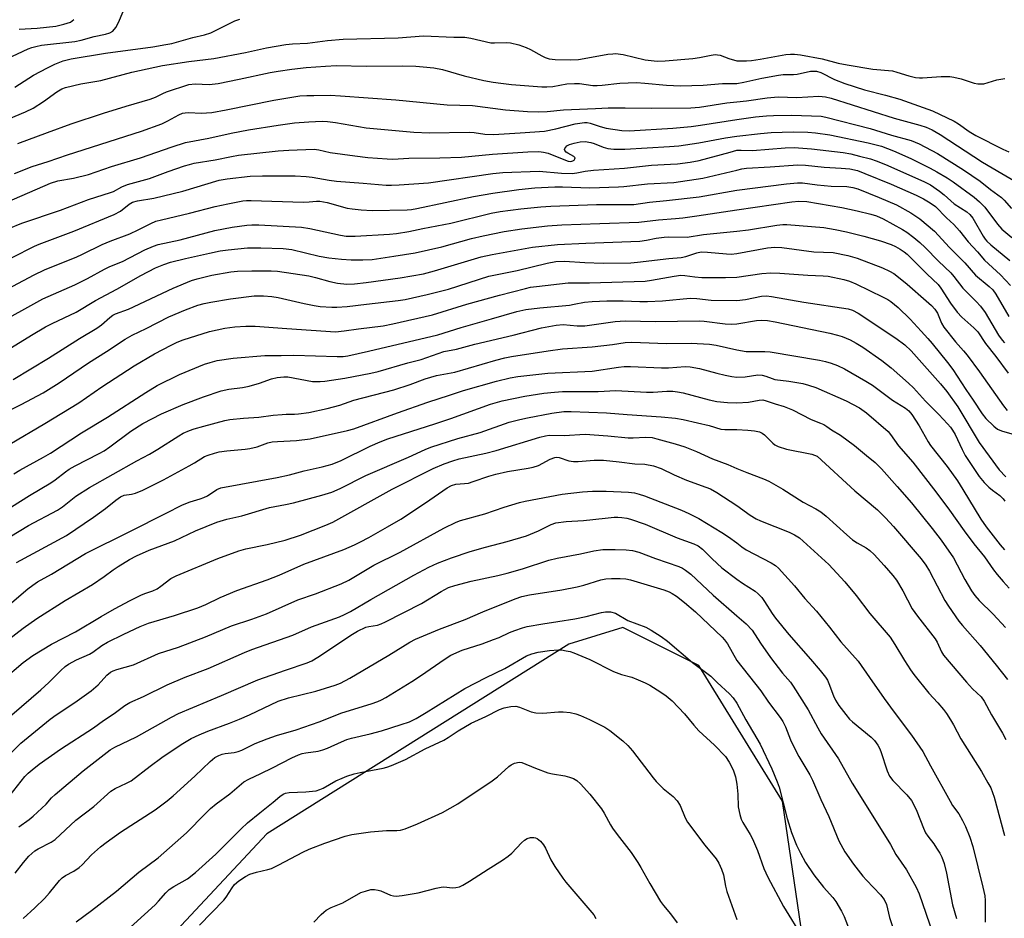
# Model space of a CAD drawing. Units: inches. Extents: x 1243763 to 1249763, y 489456 to 493456.
# Drawn here: x 1244790 to 1245078, y 489876 to 490139 of the extents above; entities that cross this region are included whole.
import ezdxf

# ---------------------------------------------------------------- set-up
doc = ezdxf.new("R2010")
doc.units = ezdxf.units.IN
doc.header["$MEASUREMENT"] = 0
doc.layers.add('NTRL-Trees', color=3, linetype='Continuous')
doc.layers.add('Undefined', color=1, linetype='Continuous')

msp = doc.modelspace()

# ---------------------------------------------------------------- linework, layer by layer
at = {"layer": 'NTRL-Trees'}
msp.add_polyline3d([(1245021.21, 489856.58, 0), (1245013.36, 489910.42, 0), (1244988.87, 489950.06, 0), (1244966.61, 489961.19, 0), (1244950.8, 489956.33, 0), (1244862.32, 489900.77, 0), (1244799.75, 489833.71, 0)], dxfattribs=at)
at = {"layer": 'Undefined'}
for points, elevation in [([(1244786.27, 490127.79), (1244792.45, 490130.65), (1244793.53, 490131.06), (1244794.68, 490131.39), (1244796.43, 490131.72), (1244806.15, 490132.86), (1244808.02, 490133.26), (1244811.83, 490134.3), (1244815.1, 490134.94), (1244816.4, 490135.34), (1244817.29, 490135.89), (1244818.12, 490136.96), (1244818.96, 490138.42), (1244820.29, 490141.6)], 252), ([(1244789.84, 490136.42), (1244795.12, 490136.75), (1244800.6, 490137.36), (1244802.89, 490137.87), (1244804.84, 490138.53), (1244805.9, 490139.24)], 250), ([(1245000, 490127.17), (1245002.81, 490127.15), (1245004.23, 490127.25), (1245006.78, 490127.63), (1245014.34, 490128.98), (1245015.73, 490129.13), (1245016.86, 490129.11), (1245018.59, 490128.89), (1245024.96, 490127.77), (1245029.68, 490126.5), (1245032.31, 490125.97), (1245039.79, 490124.74), (1245045.51, 490124.2), (1245046.81, 490123.89), (1245050.34, 490122.74), (1245052.32, 490122.31), (1245053.45, 490122.17), (1245054.31, 490122.15), (1245059.82, 490122.6), (1245062.36, 490122.56), (1245063.48, 490122.39), (1245065.7, 490121.87), (1245069.46, 490120.64), (1245070.56, 490120.43), (1245071.41, 490120.38), (1245072.25, 490120.45), (1245076.09, 490121.58), (1245078.46, 490121.99)], 256), ([(1245000, 490120.53), (1245002, 490120.87), (1245007.31, 490122.06), (1245012.18, 490122.99), (1245013.55, 490123.13), (1245016.57, 490123.13), (1245017.67, 490123.29), (1245021.58, 490124.1), (1245022.45, 490124.18), (1245023.29, 490124.12), (1245024.52, 490123.74), (1245028.59, 490121.69), (1245031.59, 490120.53), (1245037.31, 490118.67), (1245043.54, 490117.08), (1245047.65, 490115.92), (1245057.23, 490112.54), (1245063.58, 490109.53), (1245064.92, 490108.67), (1245067.99, 490106.43), (1245069.92, 490105.3), (1245077.86, 490101.28), (1245079.64, 490100.53)], 258), ([(1244788.47, 490094.16), (1244793.68, 490096.19), (1244798.31, 490097.69), (1244803.96, 490099.66), (1244825.62, 490106.59), (1244831.57, 490108.76), (1244833.37, 490109.6), (1244836.64, 490111.37), (1244837.68, 490111.8), (1244838.46, 490111.97), (1244839.54, 490112.06), (1244843.1, 490111.8), (1244846.29, 490112.06), (1244850.5, 490112.84), (1244864.44, 490115.64), (1244872.07, 490116.87), (1244874.07, 490117.02), (1244876.08, 490117.05), (1244880.92, 490117.06), (1244883.93, 490116.93), (1244900.11, 490115.71), (1244915.18, 490114.23), (1244922.54, 490114.05), (1244932.24, 490112.79), (1244938.69, 490112.34), (1244941.94, 490112.21), (1244944.46, 490112.31), (1244949.25, 490112.84), (1244958.62, 490113.18), (1244962.33, 490113.39), (1244967.25, 490113.43), (1244975.05, 490113.33), (1244986.52, 490113.36), (1244989.02, 490113.62), (1244997.02, 490114.83), (1245000, 490115.14)], 260), ([(1245000, 490115.14), (1245002.78, 490115.47), (1245008.86, 490116.34), (1245012.03, 490116.64), (1245017.51, 490116.41), (1245023.94, 490116.77), (1245025.89, 490116.58), (1245027.55, 490116.26), (1245046.04, 490110.38), (1245053.57, 490108.36), (1245055.45, 490107.71), (1245057.12, 490106.99), (1245059.47, 490105.63), (1245071.91, 490097.45), (1245084.39, 490090.18)], 260), ([(1245000, 490109.96), (1245005.4, 490110.72), (1245008.63, 490111.05), (1245010.68, 490111.17), (1245016.05, 490111.21), (1245024.68, 490110.94), (1245025.99, 490110.67), (1245039.02, 490107.37), (1245045.28, 490105.36), (1245051, 490103.86), (1245053.34, 490102.88), (1245058.71, 490100), (1245066.37, 490095.29), (1245071.19, 490091.95), (1245074.29, 490089.49), (1245077.48, 490087.15), (1245078.26, 490086.35), (1245080.37, 490083.92)], 262), ([(1244786.28, 490085.79), (1244798.98, 490091.32), (1244801.21, 490092.06), (1244805.77, 490092.82), (1244810.17, 490093.9), (1244816.87, 490096.26), (1244825.4, 490098.77), (1244834.6, 490102.02), (1244838.51, 490103.23), (1244845.39, 490104.55), (1244851.92, 490105.98), (1244857.02, 490106.92), (1244865.7, 490108.31), (1244870.46, 490108.97), (1244874.7, 490109.28), (1244878.58, 490109.46), (1244880.17, 490109.43), (1244882.44, 490109.13), (1244891.45, 490107.52), (1244905.38, 490106.28), (1244910.01, 490106.12), (1244921.61, 490106.25), (1244923.06, 490106.13), (1244926.14, 490105.68), (1244928.68, 490105.59), (1244936.49, 490106.04), (1244943.63, 490106.61), (1244947.02, 490107.26), (1244952.66, 490108.69), (1244955.35, 490109.08), (1244956.17, 490109.06), (1244956.99, 490108.9), (1244959.97, 490107.9), (1244961.67, 490107.47), (1244966.33, 490106.77), (1244968.48, 490106.67), (1244981.26, 490107.43), (1244986.63, 490107.95), (1244989.29, 490108.28), (1245000, 490109.96)], 262), ([(1244786.83, 490078.06), (1244790.67, 490079.65), (1244801.9, 490083.44), (1244810.11, 490086.54), (1244816.61, 490088.58), (1244817.49, 490088.94), (1244819.93, 490090.22), (1244821.56, 490090.91), (1244828.03, 490092.74), (1244833.46, 490094.79), (1244838.26, 490096.39), (1244839.68, 490096.83), (1244841.08, 490097.15), (1244847.28, 490098.2), (1244852.06, 490099.17), (1244854.1, 490099.5), (1244865.67, 490100.84), (1244868.82, 490101.04), (1244876.25, 490101.31), (1244877.62, 490101.14), (1244880.92, 490100.31), (1244888.12, 490099.31), (1244891.97, 490098.89), (1244897.57, 490098.45), (1244899.29, 490098.39), (1244903.97, 490098.7), (1244912.98, 490098.73), (1244919.33, 490098.93), (1244928.47, 490099.84), (1244938.79, 490100.48), (1244942, 490100.57), (1244943.41, 490100.44), (1244944.75, 490100.12), (1244949.79, 490098.08), (1244950.6, 490097.83), (1244951.39, 490097.73), (1244951.97, 490097.87), (1244952.32, 490098.11), (1244952.55, 490098.42), (1244952.59, 490098.74), (1244952.2, 490099.19), (1244950.46, 490100.09), (1244950.01, 490100.4), (1244949.58, 490100.95), (1244949.53, 490101.15), (1244949.63, 490101.53), (1244950.24, 490102.24), (1244950.95, 490102.64), (1244952.35, 490103.09), (1244954.08, 490103.48), (1244955.55, 490103.52), (1244957.24, 490103.28), (1244958.18, 490102.97), (1244960.88, 490101.84), (1244962.17, 490101.49), (1244963.92, 490101.33), (1244967.15, 490101.26), (1244980.26, 490102.03), (1244982.99, 490102.28), (1244988.88, 490103.12), (1244996.65, 490104.57), (1245000, 490105.07)], 264), ([(1245000, 490105.07), (1245006.87, 490105.92), (1245009.99, 490106.16), (1245016.44, 490106.39), (1245020.74, 490106.28), (1245023, 490106.12), (1245027.21, 490105.53), (1245038.4, 490103.15), (1245042.3, 490102.17), (1245045.89, 490100.82), (1245050.94, 490098.52), (1245056.55, 490095.73), (1245058.57, 490094.61), (1245061.55, 490092.87), (1245063.35, 490091.71), (1245069.44, 490087.26), (1245070.99, 490085.92), (1245072.63, 490084.27), (1245076.25, 490079.34), (1245077.6, 490077.84), (1245080.48, 490075.44)], 264), ([(1245000, 490100.98), (1245001.28, 490101.04), (1245004.58, 490100.94), (1245014.14, 490101.69), (1245016.77, 490101.78), (1245021.82, 490101.41), (1245031.07, 490100.34), (1245033.32, 490099.89), (1245035.91, 490099.26), (1245039.09, 490098.45), (1245040.78, 490097.91), (1245043.52, 490096.85), (1245054.75, 490091.87), (1245056.63, 490090.83), (1245059.32, 490088.97), (1245060.71, 490087.89), (1245063.57, 490085.31), (1245067.34, 490082.9), (1245068.23, 490082.21), (1245069.1, 490081.11), (1245072.09, 490075.84), (1245072.7, 490074.91), (1245073.18, 490074.34), (1245074.3, 490073.31), (1245079.86, 490068.7)], 266), ([(1244787.79, 490069.55), (1244794.37, 490072.86), (1244795.66, 490073.45), (1244805.85, 490077.3), (1244817.64, 490082.19), (1244819.48, 490083.18), (1244822.08, 490085.2), (1244823.03, 490085.75), (1244824.49, 490086.14), (1244829.31, 490086.93), (1244837.75, 490088.98), (1244848.43, 490092.17), (1244850.71, 490092.56), (1244857.49, 490093.39), (1244861.12, 490093.53), (1244870.62, 490093.45), (1244873.88, 490093.31), (1244875.65, 490093.14), (1244880.59, 490092.2), (1244882.74, 490091.91), (1244890.52, 490091.36), (1244897.33, 490090.78), (1244898.9, 490090.74), (1244901.15, 490090.83), (1244909.68, 490091.41), (1244928.54, 490094.15), (1244931.48, 490094.47), (1244942.11, 490094.83), (1244948.66, 490094.27), (1244951.72, 490094.2), (1244953.17, 490094.36), (1244955.59, 490094.85), (1244957.96, 490095.12), (1244967.05, 490095.73), (1244975.02, 490096.65), (1244980.58, 490096.87), (1244982.58, 490097.04), (1244986.28, 490097.46), (1244988.91, 490097.95), (1244998.06, 490100.39), (1245000, 490100.98)], 266), ([(1245000, 490095.19), (1245001.4, 490095.5), (1245002.82, 490095.7), (1245009.77, 490096.1), (1245017.81, 490096.7), (1245020.1, 490096.61), (1245025.57, 490095.99), (1245030.52, 490095.78), (1245033.07, 490095.54), (1245035.29, 490095.02), (1245037.48, 490094.21), (1245045.16, 490091.01), (1245052.45, 490087.79), (1245054.58, 490086.75), (1245056.57, 490085.61), (1245058.14, 490084.47), (1245061.4, 490081.2), (1245063.49, 490079.25), (1245065.16, 490077.39), (1245067.66, 490074.14), (1245070.43, 490071.25), (1245072.52, 490068.83), (1245077.15, 490064.47), (1245080.11, 490061.33)], 268), ([(1244783.31, 490058.77), (1244794.24, 490064.5), (1244797.3, 490066), (1244799.38, 490066.88), (1244806.53, 490069.67), (1244808.38, 490070.52), (1244814.18, 490073.4), (1244816.53, 490074.39), (1244822.2, 490076.55), (1244824.69, 490077.69), (1244828.42, 490079.56), (1244829.9, 490080.18), (1244831.48, 490080.64), (1244839.72, 490082.58), (1244847.25, 490084.52), (1244850.94, 490085.33), (1244855.33, 490086.12), (1244856.43, 490086.24), (1244857.82, 490086.27), (1244873.04, 490085.82), (1244874.79, 490085.88), (1244876.94, 490086.08), (1244877.9, 490086.08), (1244880.06, 490085.66), (1244885.89, 490084.02), (1244887.34, 490083.78), (1244889.98, 490083.51), (1244893.23, 490083.3), (1244903.44, 490083.56), (1244904.72, 490083.67), (1244906.25, 490083.93), (1244922.87, 490087.42), (1244928.57, 490088.42), (1244936.11, 490089.48), (1244940.86, 490089.94), (1244946.64, 490090.24), (1244948.95, 490090.24), (1244956.92, 490090.02), (1244965.31, 490090.23), (1244966.86, 490090.34), (1244973.83, 490091.1), (1244981.49, 490091.58), (1244990, 490092.78), (1245000, 490095.19)], 268), ([(1245000, 490089.28), (1245014.54, 490091.17), (1245017.74, 490091.47), (1245019.24, 490091.42), (1245023.49, 490090.88), (1245027.57, 490090.47), (1245032.19, 490090.39), (1245033.94, 490090.08), (1245035.37, 490089.69), (1245041.65, 490087.19), (1245046.68, 490084.96), (1245050.87, 490082.69), (1245052.12, 490081.91), (1245053.55, 490080.88), (1245057.87, 490077.27), (1245062.22, 490072.53), (1245066.69, 490068.05), (1245069.86, 490064.41), (1245073.81, 490061.13), (1245074.88, 490060.12), (1245075.82, 490058.79), (1245079.6, 490052.32)], 270), ([(1244782.41, 490049.57), (1244796.82, 490057.46), (1244806.14, 490061.57), (1244809.85, 490063.47), (1244814.8, 490066.14), (1244816.41, 490066.89), (1244820.11, 490068.42), (1244826.66, 490071.86), (1244829.13, 490072.9), (1244830.52, 490073.38), (1244836.99, 490074.76), (1244847.09, 490077.46), (1244852.17, 490078.49), (1244856.52, 490079.05), (1244857.98, 490079.14), (1244860.05, 490079.1), (1244872.53, 490078.49), (1244874.97, 490078.08), (1244883.9, 490076.08), (1244885.55, 490075.85), (1244888.2, 490075.84), (1244898.29, 490076.42), (1244900.36, 490076.63), (1244903.89, 490077.14), (1244908.01, 490078.11), (1244916.19, 490079.59), (1244928.02, 490082.6), (1244930.67, 490083.02), (1244936.77, 490083.81), (1244942.55, 490084.43), (1244945.54, 490084.62), (1244958.87, 490085.06), (1244965.99, 490085.05), (1244969.79, 490085.14), (1244974.4, 490085.77), (1244979.42, 490086.25), (1244988.96, 490087.37), (1245000, 490089.28)], 270), ([(1245000, 490083.57), (1245016.05, 490085.92), (1245018.09, 490086.03), (1245020.47, 490085.93), (1245030.73, 490084.18), (1245035.19, 490083.27), (1245039.25, 490082.26), (1245040.86, 490081.73), (1245042.84, 490080.87), (1245048.43, 490077.8), (1245049.72, 490076.97), (1245051.78, 490075.39), (1245053.58, 490073.95), (1245055.08, 490072.55), (1245059.04, 490068.51), (1245062.61, 490065.06), (1245063.52, 490064.02), (1245066.19, 490060.56), (1245070.08, 490056.68), (1245071.33, 490055.3), (1245072.72, 490053.43), (1245076.62, 490046.87), (1245077.63, 490045.38), (1245078.34, 490044.6)], 272), ([(1244782.42, 490040.08), (1244793.41, 490046.84), (1244797.58, 490049.29), (1244799.55, 490050.29), (1244806.51, 490053.52), (1244812.24, 490057.01), (1244818.46, 490060.31), (1244825.48, 490064.26), (1244829.81, 490066.55), (1244832.22, 490067.56), (1244834.13, 490068.19), (1244838.54, 490069.3), (1244845.53, 490070.88), (1244848.66, 490071.5), (1244851, 490071.85), (1244856.68, 490072.38), (1244860.65, 490072.42), (1244867.17, 490072.23), (1244869.66, 490071.87), (1244877.65, 490069.94), (1244880.51, 490069.45), (1244884.21, 490069.04), (1244887.01, 490068.9), (1244890.45, 490068.89), (1244893.18, 490069.03), (1244899.57, 490069.94), (1244905.76, 490070.93), (1244913.58, 490072.69), (1244922.27, 490075.1), (1244925.68, 490075.92), (1244931.88, 490077.17), (1244936.99, 490077.94), (1244944.55, 490078.82), (1244948.78, 490079.12), (1244959.85, 490079.57), (1244971.27, 490079.89), (1244977.04, 490080.61), (1244982.05, 490080.97), (1244984.12, 490081.21), (1244988.27, 490081.76), (1245000, 490083.57)], 272), ([(1245000, 490077.29), (1245003.39, 490077.7), (1245011.64, 490079.04), (1245013.41, 490079.25), (1245014.58, 490079.23), (1245025.41, 490078.35), (1245028.73, 490077.82), (1245032.08, 490077.08), (1245037.15, 490075.78), (1245042, 490074.43), (1245045.16, 490073.42), (1245046.41, 490072.82), (1245047.84, 490072.01), (1245048.94, 490071.28), (1245049.85, 490070.52), (1245055.68, 490064.68), (1245058.88, 490061.67), (1245059.72, 490060.64), (1245062.56, 490056.16), (1245064.48, 490053.53), (1245065.83, 490052.1), (1245069.39, 490048.98), (1245070.56, 490047.77), (1245072.81, 490044.36), (1245075.79, 490040.55), (1245079.41, 490035.73)], 274), ([(1244788.09, 490033.8), (1244798.43, 490040.08), (1244807.53, 490045.89), (1244812.58, 490048.84), (1244813.97, 490049.83), (1244816.41, 490052.05), (1244817.29, 490052.67), (1244818.06, 490053.07), (1244821.85, 490054.47), (1244834.95, 490060.63), (1244840.34, 490062.83), (1244842.01, 490063.35), (1244846.24, 490064.42), (1244851.85, 490065.38), (1244853.78, 490065.55), (1244858.01, 490065.67), (1244863.63, 490065.64), (1244865.5, 490065.54), (1244874.62, 490064.16), (1244876.62, 490063.72), (1244880.76, 490062.56), (1244883.07, 490062.02), (1244885.8, 490061.8), (1244888.02, 490061.9), (1244891.45, 490062.27), (1244901.36, 490063.66), (1244908.23, 490064.81), (1244911.48, 490065.62), (1244925.12, 490069.81), (1244928.31, 490070.48), (1244940.11, 490072.59), (1244947.42, 490073.34), (1244955.73, 490073.75), (1244971.57, 490074.39), (1244973.5, 490074.63), (1244976.35, 490075.22), (1244978.65, 490075.57), (1244980.04, 490075.63), (1244985.39, 490075.55), (1244990.25, 490076.32), (1245000, 490077.29)], 274), ([(1244786.34, 490024.45), (1244790.46, 490026.55), (1244796.83, 490029.97), (1244801.56, 490032.89), (1244810.11, 490038.76), (1244815.37, 490042.03), (1244820.92, 490045.69), (1244822.95, 490046.82), (1244827.06, 490048.76), (1244833.68, 490052.17), (1244838.52, 490054.28), (1244842.13, 490055.58), (1244844.02, 490056.12), (1244845.97, 490056.53), (1244851.72, 490057.5), (1244858.65, 490058.34), (1244861.35, 490058.39), (1244863.8, 490058.19), (1244865.72, 490057.84), (1244873.31, 490056.08), (1244876.24, 490055.48), (1244877.98, 490055.24), (1244881.43, 490055), (1244882.9, 490055.02), (1244885.89, 490055.25), (1244891.58, 490055.95), (1244900.8, 490056.94), (1244902.89, 490057.31), (1244909.3, 490058.74), (1244915.52, 490060.27), (1244927.37, 490064.09), (1244935.66, 490065.81), (1244944.41, 490067.95), (1244946.99, 490068.42), (1244949.56, 490068.52), (1244955.51, 490068.15), (1244960.86, 490067.96), (1244968.95, 490067.99), (1244970.88, 490068.16), (1244980.08, 490069.25), (1244983.71, 490069.58), (1244985, 490069.9), (1244988.27, 490070.97), (1244989.5, 490071.22), (1244991.4, 490071.18), (1244996.95, 490070.61), (1244998.34, 490070.59), (1245000, 490070.7)], 276), ([(1245000, 490070.7), (1245008.99, 490072.39), (1245011.13, 490072.64), (1245013.12, 490072.51), (1245022.48, 490071.25), (1245028.21, 490070.99), (1245032.44, 490070.13), (1245035.25, 490069.4), (1245042.62, 490066.54), (1245044.68, 490065.58), (1245045.91, 490064.87), (1245046.84, 490064.22), (1245049.89, 490061.72), (1245055.41, 490056.93), (1245056.96, 490055.5), (1245057.98, 490054.42), (1245058.76, 490053.26), (1245059.87, 490050.35), (1245060.56, 490049.17), (1245064.01, 490044.88), (1245066.36, 490042.23), (1245067.4, 490040.93), (1245070.98, 490036.1), (1245078.06, 490026.17), (1245079.15, 490024.79)], 276), ([(1244787.15, 490014.92), (1244797.39, 490021), (1244807.32, 490027.02), (1244814.09, 490031.67), (1244823.54, 490037.81), (1244829.48, 490041.33), (1244834.34, 490043.95), (1244836.14, 490044.8), (1244837.89, 490045.48), (1244845.58, 490047.9), (1244850.06, 490048.89), (1244852.96, 490049.24), (1244856.2, 490049.46), (1244858.99, 490049.48), (1244868.21, 490048.75), (1244882.43, 490047.84), (1244885.05, 490048.06), (1244889.24, 490048.69), (1244896.43, 490049.61), (1244899.29, 490050.16), (1244910.86, 490052.74), (1244920.89, 490055.89), (1244930.47, 490058.56), (1244938.1, 490060.54), (1244939.59, 490060.86), (1244941.28, 490061.1), (1244950.58, 490062.11), (1244956.82, 490062.16), (1244973.1, 490062.66), (1244974.99, 490062.89), (1244981.61, 490064.13), (1244983.55, 490064.38), (1244984.7, 490064.35), (1244987.69, 490063.89), (1244989.72, 490063.75), (1244996.65, 490063.74), (1245000, 490063.86)], 278), ([(1245000, 490063.86), (1245007.29, 490064.84), (1245009.9, 490065.04), (1245012.58, 490064.96), (1245020.76, 490064.44), (1245025.22, 490064.25), (1245026.69, 490064.11), (1245031.32, 490063.14), (1245032.99, 490062.63), (1245034.8, 490061.83), (1245042.85, 490057.93), (1245044.14, 490057.26), (1245045.04, 490056.7), (1245047.17, 490054.98), (1245050.76, 490051.55), (1245053.91, 490047.97), (1245055.88, 490045.89), (1245057.18, 490044.35), (1245061.64, 490038.79), (1245063.18, 490036.75), (1245066.99, 490030.95), (1245069.21, 490027.79), (1245071.8, 490023.79), (1245072.88, 490022.39), (1245075.19, 490020.14), (1245076.34, 490019.26), (1245077.42, 490018.81), (1245081.18, 490017.71)], 278), ([(1244788.33, 490006.24), (1244790.07, 490007.28), (1244796.98, 490011.06), (1244799, 490012.27), (1244808.11, 490018.24), (1244815.75, 490022.84), (1244826.89, 490030.09), (1244830.28, 490032.05), (1244836.81, 490035.33), (1244844.09, 490038.3), (1244845.77, 490038.84), (1244847.77, 490039.37), (1244852.48, 490040.07), (1244861.76, 490040.92), (1244866.54, 490040.88), (1244870.23, 490040.97), (1244883, 490040.59), (1244884.68, 490040.63), (1244886.08, 490040.8), (1244892.14, 490042.16), (1244912.45, 490046.96), (1244919.24, 490049.12), (1244928.12, 490051.59), (1244935.57, 490053.76), (1244938.2, 490054.34), (1244942.28, 490054.86), (1244950.94, 490055.66), (1244952.33, 490055.88), (1244955.36, 490056.52), (1244957.62, 490056.72), (1244961.94, 490056.86), (1244966.69, 490056.88), (1244971.53, 490056.66), (1244973.78, 490056.67), (1244978.19, 490056.92), (1244986.33, 490057.66), (1244988.23, 490057.57), (1244992.46, 490057.12), (1245000, 490056.99)], 280), ([(1245000, 490056.99), (1245002.54, 490057.32), (1245007.22, 490058.26), (1245008.61, 490058.33), (1245010.08, 490058.14), (1245019.61, 490056.51), (1245032.58, 490054.59), (1245033.8, 490054.19), (1245035.53, 490053.25), (1245046.54, 490045.91), (1245049.18, 490043.97), (1245051.04, 490042.27), (1245059.59, 490032.61), (1245061.47, 490030.37), (1245064.72, 490025.81), (1245070.94, 490015.43), (1245076.74, 490007.43), (1245078.76, 490005.34)], 280), ([(1244787.59, 489996.52), (1244792.91, 489999.88), (1244799.16, 490003.63), (1244800.38, 490004.47), (1244803.41, 490006.85), (1244804.47, 490007.6), (1244806.25, 490008.57), (1244813.28, 490012.15), (1244814.75, 490012.99), (1244816.38, 490014.1), (1244822.53, 490018.69), (1244826.08, 490020.97), (1244831.54, 490023.8), (1244837.82, 490026.56), (1244843.85, 490028.82), (1244848.99, 490030.56), (1244851.26, 490031.03), (1244855.19, 490031.54), (1244857.14, 490031.94), (1244860.19, 490032.74), (1244863.77, 490034.06), (1244865.34, 490034.4), (1244867.29, 490034.64), (1244868.54, 490034.63), (1244875.75, 490033.3), (1244876.62, 490033.22), (1244878.01, 490033.22), (1244879.39, 490033.35), (1244885.24, 490034.28), (1244892.81, 490035.67), (1244894.96, 490036.21), (1244903.69, 490038.74), (1244907.57, 490039.75), (1244914.23, 490042.01), (1244917.86, 490042.71), (1244923.28, 490044.21), (1244934.52, 490046.84), (1244942.76, 490048.96), (1244947.1, 490049.74), (1244949.1, 490049.91), (1244953.19, 490049.55), (1244955.51, 490049.58), (1244964.34, 490050.86), (1244967.25, 490051.02), (1244976.3, 490050.84), (1244988.9, 490051.06), (1244990.45, 490050.93), (1244996.53, 490050.14), (1244998.46, 490050.06), (1245000, 490050.12)], 282), ([(1244784.35, 489986.11), (1244792.53, 489991.06), (1244801.09, 489995.63), (1244802.49, 489996.61), (1244806.46, 489999.69), (1244810.46, 490002.27), (1244824.33, 490010.03), (1244827.99, 490011.94), (1244830.47, 490013.41), (1244836.61, 490017.38), (1244837.87, 490018.09), (1244839.69, 490018.94), (1244841.08, 490019.42), (1244843.92, 490020.21), (1244850.07, 490021.83), (1244851.48, 490022.13), (1244855.49, 490022.53), (1244860, 490022.8), (1244864.18, 490023.37), (1244866.83, 490023.64), (1244868.01, 490023.7), (1244870.47, 490023.67), (1244871.59, 490023.75), (1244874.66, 490024.22), (1244880.02, 490025.33), (1244883.71, 490026.31), (1244887.85, 490027.78), (1244899.52, 490030.85), (1244904.31, 490032.36), (1244908.73, 490034), (1244912, 490035.04), (1244917.41, 490036.04), (1244929.42, 490039.54), (1244932, 490040.21), (1244934.02, 490040.59), (1244944.72, 490042.27), (1244948.97, 490042.78), (1244957.61, 490043.38), (1244963.52, 490044.06), (1244967.27, 490044.64), (1244969.25, 490044.75), (1244979.41, 490044.39), (1244986.56, 490044.46), (1244992.01, 490044.22), (1244993.96, 490043.95), (1245000, 490042.51)], 284), ([(1245000, 490042.51), (1245002.72, 490042.09), (1245008.16, 490042.06), (1245009.71, 490041.95), (1245024.22, 490039.5), (1245025.95, 490039.13), (1245027.59, 490038.66), (1245029.43, 490037.9), (1245031.5, 490036.94), (1245037.74, 490033.39), (1245039.66, 490032.15), (1245045.54, 490027.82), (1245049.37, 490025.5), (1245050.35, 490024.69), (1245051.2, 490023.57), (1245053.38, 490020.25), (1245055.99, 490015.64), (1245056.71, 490014.53), (1245061.51, 490008.37), (1245064.55, 490004.17), (1245066.15, 490001.66), (1245071.43, 489992.94), (1245072.95, 489990.73), (1245077.06, 489985.41), (1245078.32, 489983.94)], 284), ([(1244789.05, 489980.24), (1244803.68, 489988.12), (1244811.64, 489993.49), (1244815.16, 489996.11), (1244818.12, 489998.54), (1244819.5, 489999.51), (1244820.56, 489999.94), (1244822.78, 490000.29), (1244823.86, 490000.53), (1244826.05, 490001.43), (1244832.11, 490004.49), (1244839.64, 490008.52), (1244841.17, 490009.4), (1244844.13, 490011.28), (1244845.16, 490011.72), (1244847.02, 490012.31), (1244848.38, 490012.62), (1244850.62, 490012.93), (1244855.98, 490013.41), (1244857.36, 490013.61), (1244859.49, 490014.15), (1244862.62, 490015.28), (1244863.91, 490015.56), (1244865.47, 490015.72), (1244871.06, 490015.98), (1244875.01, 490016.47), (1244885.97, 490018.88), (1244887.84, 490019.44), (1244900.59, 490024.12), (1244909.5, 490027.25), (1244915.85, 490029.27), (1244919.94, 490030.67), (1244929.62, 490033.37), (1244933.65, 490034.34), (1244935.86, 490034.76), (1244944.62, 490035.71), (1244957.65, 490036.29), (1244965.34, 490037.46), (1244966.98, 490037.65), (1244968.86, 490037.67), (1244977.92, 490037.27), (1244979.97, 490037.31), (1244984.87, 490037.64), (1244986.3, 490037.56), (1244989.05, 490037.11), (1244994.07, 490035.73), (1244996.57, 490035.13), (1244998.53, 490034.73), (1245000, 490034.58)], 286), ([(1245000, 490034.58), (1245002.45, 490034.61), (1245006.09, 490035.19), (1245007.37, 490035.13), (1245008.45, 490034.85), (1245010.31, 490034.11), (1245011.11, 490033.87), (1245015.22, 490033.33), (1245019.25, 490032.65), (1245020.92, 490032.22), (1245023.1, 490031.52), (1245031.94, 490027.63), (1245035.89, 490025.57), (1245037.89, 490024.11), (1245044.26, 490018.59), (1245044.99, 490017.72), (1245047.34, 490014.45), (1245051.46, 490009.65), (1245058.23, 490000.99), (1245062.25, 489995.56), (1245066.57, 489989.5), (1245069.41, 489985.73), (1245072.44, 489981.95), (1245075.15, 489978.09), (1245076.22, 489976.7), (1245077.91, 489974.67), (1245079.75, 489972.76)], 286), ([(1244786.97, 489967.93), (1244792.41, 489972.59), (1244793.8, 489973.66), (1244795.2, 489974.56), (1244799.28, 489976.89), (1244809.22, 489982.91), (1244822.48, 489989.46), (1244832.67, 489994.65), (1244837.68, 489997.1), (1244839.87, 489998), (1244842.83, 489998.87), (1244843.94, 489999.28), (1244844.95, 489999.82), (1244847.69, 490001.6), (1244848.94, 490002.1), (1244865.42, 490005.13), (1244868.98, 490005.96), (1244873.27, 490007.12), (1244878.53, 490008.29), (1244881.49, 490009.1), (1244884.11, 490010.13), (1244892.65, 490014.32), (1244895.5, 490015.57), (1244897.79, 490016.44), (1244911.5, 490020.86), (1244916.2, 490022.47), (1244927.8, 490026.66), (1244931.25, 490027.59), (1244937.91, 490029), (1244943.51, 490029.86), (1244946.58, 490030.18), (1244948.95, 490030.3), (1244959.38, 490030.34), (1244964.5, 490030.62), (1244973.57, 490030.13), (1244975.45, 490030.16), (1244979.43, 490030.41), (1244981.19, 490030.4), (1244982.63, 490030.27), (1244984.29, 490029.96), (1244991.84, 490027.89), (1244994.13, 490027.4), (1244997.22, 490027.07), (1245000, 490027.04)], 288), ([(1245000, 490027.04), (1245003.38, 490027.21), (1245006.54, 490027.81), (1245007.57, 490027.85), (1245008.55, 490027.64), (1245011.18, 490026.75), (1245013.8, 490025.98), (1245016.26, 490024.95), (1245021.75, 490022.17), (1245024.45, 490021.11), (1245025.4, 490020.65), (1245026.31, 490020.12), (1245027.68, 490019.11), (1245030.37, 490017.5), (1245034.4, 490014.52), (1245037.98, 490011.63), (1245040.5, 490009.51), (1245042.37, 490007.68), (1245046.96, 490002.5), (1245051.08, 489997.69), (1245057.13, 489990.25), (1245059.78, 489986.78), (1245063.37, 489981.62), (1245066.74, 489975.3), (1245068.64, 489972.01), (1245069.61, 489970.58), (1245070.93, 489969.11), (1245075.07, 489965.15), (1245078.68, 489961.26)], 288), ([(1244783.58, 489955.38), (1244790.99, 489961.05), (1244794.99, 489963.91), (1244803.33, 489969.1), (1244811.29, 489973.8), (1244814.74, 489976.14), (1244817.38, 489978.11), (1244818.86, 489979.1), (1244822.11, 489981.15), (1244824.18, 489982.17), (1244827.93, 489983.83), (1244835.28, 489986.63), (1244841.5, 489989.58), (1244847.7, 489992.03), (1244850.68, 489992.93), (1244855, 489993.89), (1244863.11, 489996.36), (1244867.84, 489997.22), (1244870.13, 489997.72), (1244878.48, 490000), (1244881.38, 490000.89), (1244883.88, 490001.92), (1244891.34, 490005.76), (1244903.87, 490011.06), (1244908.72, 490013.36), (1244910.36, 490014.06), (1244918.24, 490016.58), (1244924.85, 490018.37), (1244933.36, 490021.32), (1244936.4, 490022.15), (1244938.64, 490022.65), (1244945.76, 490024.02), (1244949.29, 490024.49), (1244951.51, 490024.5), (1244961.84, 490024.13), (1244967.82, 490023.58), (1244977.83, 490022.94), (1244982.04, 490022.56), (1244984.3, 490022.16), (1244988.47, 490021.2), (1244991.83, 490020.33), (1244995.3, 490019.26), (1244996.45, 490019.16), (1245000, 490019.17)], 290), ([(1245000, 490019.17), (1245003.22, 490019.06), (1245005.19, 490018.79), (1245006.57, 490018.48), (1245007.34, 490018.15), (1245008.05, 490017.69), (1245010.5, 490015.19), (1245011.14, 490014.74), (1245012.12, 490014.25), (1245014.48, 490013.42), (1245021.91, 490011.95), (1245022.74, 490011.71), (1245023.48, 490011.35), (1245034.53, 490001.22), (1245041.11, 489995.64), (1245043.47, 489993.34), (1245045.82, 489990.79), (1245053.94, 489981.29), (1245055.35, 489979.47), (1245056.39, 489977.74), (1245060.85, 489969.15), (1245061.96, 489967.43), (1245064.98, 489963.12), (1245066.07, 489961.79), (1245071.22, 489955.98), (1245075.94, 489950.24), (1245079.22, 489945.99)], 290), ([(1244785.04, 489945.87), (1244790.97, 489950.96), (1244793.83, 489953.03), (1244799.28, 489956.3), (1244806.36, 489960), (1244813.81, 489964.45), (1244817.76, 489966.66), (1244822.34, 489969.1), (1244825.44, 489970.66), (1244826.63, 489971.17), (1244829.02, 489971.99), (1244830.22, 489972.56), (1244831.36, 489973.32), (1244834.23, 489975.59), (1244835.8, 489976.4), (1244847.99, 489981.43), (1244854.13, 489983.68), (1244856.23, 489984.27), (1244862.46, 489985.54), (1244867.77, 489986.77), (1244872.17, 489988.26), (1244879.68, 489991.16), (1244881.64, 489992.11), (1244899.01, 490001.76), (1244911.04, 490007.75), (1244914.26, 490009.12), (1244916.78, 490010.04), (1244918.65, 490010.6), (1244926.45, 490012.3), (1244929.47, 490013.05), (1244942.31, 490016.99), (1244943.95, 490017.37), (1244944.99, 490017.51), (1244949.41, 490017.48), (1244955.57, 490017.8), (1244962.17, 490017.4), (1244968.18, 490016.74), (1244969.57, 490016.75), (1244973.27, 490016.97), (1244975.17, 490016.82), (1244976.58, 490016.52), (1244981.96, 490015.04), (1244984.73, 490014.18), (1244988.16, 490012.75), (1244992.89, 490010.63), (1244997.36, 490008.92), (1245000, 490007.8)], 292), ([(1244787.69, 489935.68), (1244796.21, 489942.99), (1244798.56, 489945.14), (1244802.06, 489948.62), (1244803.36, 489949.77), (1244804.28, 489950.47), (1244806.62, 489951.75), (1244810.45, 489953.4), (1244811.44, 489954.02), (1244814.01, 489955.91), (1244815.74, 489956.9), (1244820.46, 489959.32), (1244825.3, 489961.56), (1244827.73, 489962.46), (1244835.34, 489964.73), (1244842.14, 489967), (1244844.52, 489968), (1244848.67, 489969.97), (1244853.55, 489972.08), (1244862.46, 489975.15), (1244865.98, 489976.59), (1244873.16, 489979.73), (1244884.94, 489984.08), (1244888.05, 489985.4), (1244889.82, 489986.27), (1244892.26, 489987.61), (1244897.72, 489990.68), (1244901.55, 489992.96), (1244908.85, 489997.78), (1244915.17, 490002.16), (1244916.41, 490002.84), (1244917.68, 490003.2), (1244920.27, 490003.37), (1244921.41, 490003.54), (1244922.77, 490003.96), (1244927.32, 490005.59), (1244929.45, 490006.16), (1244932.85, 490006.87), (1244938.9, 490007.86), (1244940.32, 490008.16), (1244941.91, 490008.71), (1244945.36, 490010.55), (1244946.67, 490011.03), (1244947.19, 490011.09), (1244948, 490010.98), (1244950.78, 490010.05), (1244952.14, 490009.81), (1244953.56, 490009.8), (1244958.2, 490010.18), (1244960.94, 490010.21), (1244965.54, 490009.73), (1244970.11, 490009.14), (1244973, 490009.09), (1244975.61, 490008.53), (1244977.82, 490007.81), (1244981.6, 490005.93), (1244985.24, 490004.34), (1244990.92, 490002.34), (1244992.26, 490001.79), (1244994.16, 490000.75), (1245000, 489996.98)], 294), ([(1245000, 490007.8), (1245002.88, 490006.57), (1245007.8, 490004.78), (1245009.37, 490004.06), (1245013.46, 490001.77), (1245019.37, 489997.94), (1245023.09, 489995.95), (1245024.56, 489995.06), (1245026.16, 489993.83), (1245032.16, 489988.39), (1245033.88, 489986.94), (1245035.18, 489986.05), (1245037.86, 489984.57), (1245038.94, 489983.76), (1245040.16, 489982.57), (1245043.12, 489979.42), (1245045.61, 489976.48), (1245046.68, 489975.08), (1245048.55, 489971.93), (1245051.32, 489966.69), (1245052.89, 489964.5), (1245058.03, 489957.9), (1245058.63, 489956.89), (1245059.94, 489954.07), (1245060.52, 489953.15), (1245067.17, 489945.23), (1245068.96, 489943.3), (1245071.52, 489940.88), (1245072.43, 489939.67), (1245074.55, 489935.64), (1245077.73, 489930.26), (1245078.69, 489928.39)], 292), ([(1244787.24, 489924.2), (1244790.38, 489927.35), (1244798.91, 489934.4), (1244800.69, 489935.65), (1244806.15, 489939.24), (1244810.9, 489942.65), (1244813.02, 489944.46), (1244815.55, 489947.24), (1244816.6, 489948.13), (1244817.35, 489948.54), (1244818.44, 489948.93), (1244823.36, 489950.29), (1244830.67, 489953.62), (1244836.48, 489955.48), (1244844.45, 489958.51), (1244852.03, 489961.75), (1244857.95, 489963.7), (1244862.24, 489965.24), (1244871.42, 489969.31), (1244876.61, 489971.05), (1244884.11, 489974), (1244886.34, 489975.12), (1244893.68, 489979.45), (1244901.42, 489983.33), (1244914.14, 489990.3), (1244917.76, 489992.08), (1244919.09, 489992.54), (1244926.16, 489994.49), (1244931.84, 489996.44), (1244936.35, 489997.85), (1244938.02, 489998.27), (1244948.8, 490000.25), (1244954.82, 490000.97), (1244957.75, 490001.14), (1244961.73, 490001.16), (1244968.3, 490000.84), (1244970.05, 490000.65), (1244971.4, 490000.31), (1244972.97, 489999.79), (1244983.78, 489995.58), (1244985.93, 489994.61), (1244988.82, 489993.11), (1244995.61, 489989.01), (1244997.51, 489987.76), (1245000, 489985.99)], 296), ([(1245000, 489996.98), (1245003.84, 489994.16), (1245005.65, 489993.04), (1245006.91, 489992.47), (1245015.31, 489989.13), (1245016.86, 489988.36), (1245018.28, 489987.46), (1245026.95, 489979.72), (1245031.57, 489974.6), (1245034.94, 489970.61), (1245038.88, 489965.29), (1245044.84, 489958.37), (1245046.27, 489956.25), (1245049.09, 489951.54), (1245050.81, 489948.87), (1245051.82, 489947.46), (1245056.15, 489942), (1245058.85, 489939.16), (1245060.52, 489937.23), (1245061.35, 489936.09), (1245062.57, 489934.2), (1245063.43, 489932.71), (1245065.55, 489928.63), (1245071.57, 489919.02), (1245073.49, 489915.78), (1245074.3, 489914.26), (1245074.86, 489912.95), (1245075.31, 489911.59), (1245078.38, 489900.3)], 294), ([(1244786.16, 489910.73), (1244791.55, 489917.56), (1244792.51, 489918.57), (1244793.63, 489919.56), (1244795.71, 489921.23), (1244801.91, 489925.59), (1244811.61, 489931.86), (1244814.57, 489933.97), (1244817.66, 489936), (1244820.78, 489938.39), (1244822.28, 489939.23), (1244826.26, 489941.04), (1244833.2, 489944.45), (1244838.43, 489946.65), (1244845.14, 489949.19), (1244855.82, 489953.92), (1244857.95, 489954.74), (1244869.95, 489958.99), (1244875.44, 489961.43), (1244883.62, 489964.39), (1244885.13, 489965.01), (1244886.83, 489965.89), (1244892.78, 489969.42), (1244905.43, 489976.57), (1244909.78, 489978.87), (1244912.33, 489980.04), (1244916.41, 489981.64), (1244921.91, 489983.46), (1244926.36, 489984.76), (1244932.69, 489986.37), (1244938.43, 489988.08), (1244941.92, 489989.5), (1244945.65, 489991.41), (1244946.94, 489991.84), (1244949.97, 489992.27), (1244955.07, 489992.53), (1244961.45, 489993.29), (1244964.03, 489993.51), (1244965.17, 489993.52), (1244966.31, 489993.42), (1244967.73, 489993.22), (1244968.86, 489992.94), (1244973.09, 489991.44), (1244982.47, 489987.52), (1244987.38, 489985.71), (1244988.61, 489985.14), (1244989.88, 489984.18), (1244992.76, 489981.35), (1244995.59, 489978.73), (1245000, 489975.38)], 298), ([(1244789.76, 489902.86), (1244792.74, 489904.99), (1244793.97, 489906.02), (1244797.76, 489909.54), (1244799.28, 489911.35), (1244800.37, 489912.36), (1244808.61, 489919.28), (1244816.52, 489925.37), (1244817.88, 489926.16), (1244824.23, 489929.25), (1244834.43, 489934.99), (1244836.5, 489936.02), (1244849.1, 489941.27), (1244859.77, 489945.92), (1244867.78, 489948.76), (1244874.17, 489950.92), (1244875.49, 489951.44), (1244877.33, 489952.5), (1244887.47, 489959.31), (1244888.89, 489960.17), (1244891.31, 489961.28), (1244892.22, 489961.52), (1244894.8, 489961.96), (1244895.84, 489962.3), (1244897.13, 489962.85), (1244907.63, 489968.26), (1244913.38, 489971.8), (1244915.54, 489972.95), (1244917.36, 489973.57), (1244922.23, 489974.78), (1244929.97, 489976.42), (1244932.76, 489977.13), (1244937.23, 489978.45), (1244944.96, 489980.91), (1244947.38, 489981.56), (1244954.21, 489982.81), (1244958.14, 489983.66), (1244960.76, 489984.04), (1244964.37, 489984.11), (1244967.54, 489984.01), (1244969.47, 489983.78), (1244971.3, 489983.29), (1244976.17, 489981.39), (1244982.97, 489979.05), (1244984.02, 489978.59), (1244984.96, 489978.03), (1244986.53, 489976.82), (1244993.09, 489970.74), (1245000, 489964.68)], 300), ([(1245000, 489985.99), (1245001.4, 489984.85), (1245002.7, 489983.97), (1245010.06, 489980.15), (1245011.29, 489979.35), (1245012.19, 489978.6), (1245016.86, 489973.43), (1245019.84, 489969.75), (1245023.34, 489965.98), (1245027.06, 489961.35), (1245030.44, 489956.99), (1245035.49, 489951.36), (1245038.77, 489946.57), (1245043.15, 489940.41), (1245046.02, 489936.46), (1245051.15, 489929.7), (1245054.45, 489924.91), (1245056.65, 489920.74), (1245062.41, 489910.36), (1245063.16, 489909.14), (1245064.93, 489906.66), (1245066.02, 489904.74), (1245066.88, 489902.98), (1245068.23, 489899.87), (1245069.1, 489897.06), (1245072.02, 489885.21), (1245072.54, 489882.65), (1245072.64, 489881.32), (1245072.69, 489874.91)], 296), ([(1244788.65, 489889.33), (1244791.13, 489892.45), (1244792.72, 489894.25), (1244794.45, 489895.82), (1244795.38, 489896.4), (1244799.19, 489898.38), (1244800.39, 489899.19), (1244803.46, 489901.95), (1244806.42, 489904.77), (1244811.75, 489908.85), (1244816.72, 489913.3), (1244817.91, 489914.05), (1244821.32, 489915.61), (1244822.59, 489916.34), (1244828.22, 489920.66), (1244831.6, 489923.12), (1244833.8, 489924.67), (1244837.73, 489927.25), (1244840.22, 489928.69), (1244842.51, 489929.81), (1244845.06, 489930.86), (1244851.41, 489933.17), (1244854.36, 489934.39), (1244857.33, 489935.69), (1244865.69, 489939.63), (1244868.68, 489940.62), (1244876.74, 489942.61), (1244882.32, 489944.35), (1244883.94, 489944.96), (1244886.69, 489946.36), (1244898.08, 489953.12), (1244904.21, 489956.92), (1244905.93, 489957.85), (1244912.93, 489960.78), (1244920.45, 489963.61), (1244925.56, 489965.78), (1244935.04, 489969.62), (1244937, 489970.3), (1244939.22, 489970.82), (1244948.69, 489972.23), (1244953.2, 489973.14), (1244955.15, 489973.63), (1244960.12, 489975.14), (1244961.63, 489975.47), (1244963.26, 489975.58), (1244965.81, 489975.53), (1244967.51, 489975.44), (1244968.87, 489975.23), (1244978.57, 489972.24), (1244980.19, 489971.65), (1244981.05, 489971.22), (1244982.26, 489970.37), (1244984.6, 489968.53), (1244987.84, 489965.8), (1244995.67, 489958.4), (1244996.39, 489957.59), (1244997.2, 489956.42), (1245000, 489951.58)], 302), ([(1245000, 489975.38), (1245001.61, 489974.25), (1245005.35, 489971.86), (1245006.26, 489971.1), (1245007.29, 489970.04), (1245008.1, 489968.89), (1245010.31, 489965.28), (1245011.25, 489963.95), (1245015.17, 489959.13), (1245021.51, 489951.94), (1245024.33, 489948.63), (1245025.89, 489946.65), (1245026.47, 489945.76), (1245026.92, 489944.87), (1245028.27, 489941.25), (1245028.87, 489939.99), (1245029.88, 489938.36), (1245031.84, 489935.78), (1245033, 489934.41), (1245033.84, 489933.6), (1245039.33, 489929.12), (1245040.27, 489928.1), (1245041.24, 489926.78), (1245041.73, 489925.91), (1245042.16, 489924.91), (1245044.01, 489919.29), (1245044.67, 489917.7), (1245045.6, 489916.42), (1245049.78, 489912.25), (1245051.09, 489910.55), (1245051.78, 489909.32), (1245052.64, 489907.43), (1245054.59, 489902.44), (1245055.18, 489901.15), (1245055.86, 489900.09), (1245057.61, 489897.85), (1245058.44, 489896.66), (1245059.36, 489895.19), (1245059.98, 489893.96), (1245060.66, 489892.15), (1245061.4, 489889.33), (1245063.07, 489880.04), (1245064.26, 489875.99)], 298), ([(1244791.05, 489876), (1244794.44, 489879.13), (1244797.22, 489881.89), (1244798.74, 489883.56), (1244801.64, 489887.14), (1244802.45, 489887.97), (1244803.37, 489888.56), (1244805.82, 489889.86), (1244807.44, 489890.97), (1244808.29, 489891.76), (1244810.98, 489894.65), (1244813.67, 489897.02), (1244815.28, 489898.32), (1244819.53, 489901.27), (1244829.64, 489907.84), (1244833.13, 489910.44), (1244834.93, 489911.96), (1244841.31, 489917.74), (1244845.78, 489922.03), (1244847.13, 489923.14), (1244848.32, 489923.78), (1244849.33, 489924.14), (1244850.18, 489924.31), (1244852.77, 489924.6), (1244853.99, 489924.88), (1244855.06, 489925.32), (1244858.96, 489927.24), (1244862.41, 489928.67), (1244865.19, 489929.58), (1244870.94, 489931.28), (1244877.67, 489933.61), (1244884.34, 489936.24), (1244892.89, 489938.85), (1244894.83, 489939.52), (1244895.9, 489940.02), (1244897.16, 489940.74), (1244904.8, 489945.44), (1244907.61, 489947.26), (1244914.27, 489951.9), (1244916.27, 489953.14), (1244919.51, 489954.55), (1244925.37, 489956.42), (1244928.74, 489957.67), (1244930.38, 489958.34), (1244933.4, 489959.72), (1244935.02, 489960.36), (1244937.21, 489961.14), (1244938.6, 489961.53), (1244943.17, 489962.32), (1244947.52, 489962.94), (1244952.57, 489963.78), (1244955.83, 489964.48), (1244960.39, 489965.64), (1244961.56, 489965.83), (1244963.02, 489965.83), (1244964.41, 489965.42), (1244968.05, 489963.27), (1244973.34, 489961.35), (1244974.86, 489960.49), (1244977.82, 489958.64), (1244979.68, 489957.18), (1244986.98, 489951), (1244992.39, 489946.95), (1244994.22, 489945.16), (1244997.84, 489941.84), (1244998.85, 489940.68), (1245000, 489939.09)], 304), ([(1245000, 489964.68), (1245002.73, 489962.27), (1245004.42, 489960.41), (1245006.86, 489956.68), (1245009.82, 489952.45), (1245013.36, 489947.86), (1245015.66, 489945.21), (1245016.5, 489944.05), (1245020.89, 489937.13), (1245023.68, 489931.82), (1245024.7, 489930.06), (1245029.74, 489922.74), (1245033.77, 489915.66), (1245043.74, 489899.71), (1245044.94, 489897.71), (1245046.55, 489894.73), (1245049.65, 489890.27), (1245052.49, 489885.2), (1245053.4, 489883.25), (1245057.37, 489871.58)], 300), ([(1244806.5, 489875.08), (1244811.02, 489878.34), (1244818.37, 489884.01), (1244824.86, 489889.54), (1244830.57, 489893.76), (1244838.81, 489901.07), (1244844.28, 489906.67), (1244845.85, 489908.19), (1244847.56, 489909.57), (1244851.52, 489912.56), (1244855.58, 489916), (1244857.08, 489916.86), (1244860.59, 489918.43), (1244864.06, 489920.15), (1244869.69, 489923.1), (1244871.68, 489923.96), (1244872.72, 489924.3), (1244873.8, 489924.54), (1244877.39, 489925.05), (1244878.78, 489925.37), (1244880.16, 489925.89), (1244884.18, 489927.78), (1244885.8, 489928.43), (1244887.16, 489928.81), (1244892.59, 489930.09), (1244895.95, 489931.01), (1244901.72, 489932.8), (1244904.12, 489933.65), (1244906.08, 489934.58), (1244909.04, 489936.32), (1244920.29, 489943.39), (1244926.54, 489946.62), (1244932.04, 489949.25), (1244938.42, 489952.89), (1244939.93, 489953.49), (1244941.79, 489953.98), (1244945.13, 489954.52), (1244947.78, 489954.72), (1244948.64, 489954.66), (1244950.05, 489954.43), (1244951.17, 489954.17), (1244952.28, 489953.81), (1244956.91, 489951.89), (1244963.84, 489948.38), (1244966.23, 489947.5), (1244969.24, 489946.67), (1244971.08, 489945.92), (1244973.17, 489945), (1244974.45, 489944.34), (1244977.69, 489942.34), (1244979.32, 489941.21), (1244981.04, 489939.74), (1244984.69, 489935.98), (1244987.4, 489932.62), (1244988.89, 489930.94), (1244993.46, 489926.81), (1244996.64, 489923.43), (1244997.72, 489921.77), (1244998.91, 489919.53), (1244999.58, 489917.53), (1245000, 489915.36)], 306), ([(1245000, 489951.58), (1245007.03, 489942.64), (1245009.29, 489939.35), (1245012.66, 489934.9), (1245013.45, 489933.67), (1245014.24, 489932.1), (1245015.7, 489928.29), (1245016.54, 489926.48), (1245018.13, 489923.48), (1245021.35, 489918.09), (1245022.17, 489916.54), (1245024.56, 489910.9), (1245026.86, 489905.86), (1245029.8, 489898.8), (1245031.58, 489895.53), (1245034.15, 489891.9), (1245036.84, 489888.41), (1245037.91, 489887.2), (1245042.05, 489882.99), (1245043.14, 489881.62), (1245043.76, 489880.08), (1245044.64, 489876.3), (1245046.32, 489871.19)], 302), ([(1244820.3, 489871.57), (1244829.62, 489880.02), (1244830.67, 489881.06), (1244832.83, 489883.5), (1244833.81, 489884.46), (1244835.11, 489885.42), (1244839.1, 489887.6), (1244841.51, 489889.48), (1244847.43, 489894.88), (1244854.86, 489902.26), (1244856.73, 489904.01), (1244860.28, 489906.97), (1244864.19, 489910.04), (1244866.2, 489911.77), (1244867.12, 489912.41), (1244867.83, 489912.71), (1244868.87, 489912.91), (1244873.76, 489913.1), (1244875.74, 489913.26), (1244876.85, 489913.44), (1244877.85, 489913.77), (1244878.83, 489914.2), (1244882.55, 489916.31), (1244884.39, 489917.15), (1244885.74, 489917.65), (1244887.93, 489918.34), (1244889.64, 489918.77), (1244896.45, 489920.07), (1244897.49, 489920.35), (1244898.88, 489920.86), (1244902.99, 489922.55), (1244908.72, 489925.74), (1244914.23, 489928.26), (1244915.45, 489928.97), (1244918.38, 489930.97), (1244922.19, 489933.17), (1244926.51, 489935.2), (1244930.48, 489937.2), (1244931.84, 489937.74), (1244933.82, 489938.14), (1244935.24, 489938.2), (1244936.3, 489937.92), (1244939.72, 489936.55), (1244941.12, 489936.22), (1244943.17, 489936.15), (1244947.72, 489936.51), (1244949.16, 489936.55), (1244951.17, 489936.31), (1244952.87, 489935.96), (1244954.21, 489935.46), (1244956.85, 489934.3), (1244961.37, 489932.07), (1244962.81, 489931.1), (1244966.64, 489928.07), (1244968.08, 489926.66), (1244969.43, 489925.16), (1244975.45, 489917.22), (1244976.39, 489916.09), (1244978.41, 489914.07), (1244981.33, 489911.71), (1244982.54, 489910.5), (1244983.37, 489909.12), (1244984.86, 489905.5), (1244985.53, 489904.25), (1244990.63, 489897.51), (1244993.91, 489893.46), (1244994.67, 489892.26), (1244995.49, 489890.44), (1244996.06, 489888.84), (1244996.64, 489885.51), (1244997.07, 489883.88), (1245000, 489875.74)], 308), ([(1245000, 489939.09), (1245002.58, 489934.23), (1245006.81, 489927.05), (1245010.26, 489919.8), (1245011.77, 489916.05), (1245012.34, 489914.43), (1245014.73, 489905.27), (1245015.96, 489901.2), (1245017.47, 489897.5), (1245018.57, 489895.14), (1245020.04, 489892.44), (1245022.56, 489888.84), (1245025.36, 489885.22), (1245028.06, 489882.13), (1245028.96, 489880.98), (1245030.64, 489878.2), (1245031.41, 489876.61), (1245033.82, 489870.28)], 304), ([(1244842.67, 489874.1), (1244849.77, 489881.34), (1244850.49, 489882.31), (1244852.22, 489885.04), (1244852.9, 489885.93), (1244854.13, 489887.04), (1244856.12, 489888.31), (1244857.43, 489888.95), (1244859.33, 489889.61), (1244862.66, 489890.33), (1244863.77, 489890.68), (1244865.92, 489891.71), (1244872.9, 489895.46), (1244874.72, 489896.35), (1244879.3, 489898.05), (1244885.32, 489900.12), (1244887.25, 489900.58), (1244892.73, 489901.35), (1244897.41, 489901.75), (1244900.47, 489901.8), (1244901.52, 489901.91), (1244902.9, 489902.3), (1244906.5, 489903.7), (1244913.81, 489907.03), (1244918.33, 489909.64), (1244928.34, 489916.3), (1244929.85, 489917.5), (1244933.19, 489920.56), (1244933.88, 489921.05), (1244934.89, 489921.48), (1244936.23, 489921.75), (1244937.02, 489921.65), (1244940.99, 489920), (1244944.59, 489918.69), (1244946.04, 489918.37), (1244949.59, 489917.83), (1244951.02, 489917.44), (1244952.11, 489916.98), (1244953.14, 489916.42), (1244954.24, 489915.49), (1244956.96, 489912.45), (1244960.39, 489908.11), (1244961.17, 489906.89), (1244963.02, 489903.45), (1244963.6, 489902.51), (1244964.93, 489900.65), (1244969.03, 489895.34), (1244970.95, 489892.46), (1244971.85, 489890.99), (1244974.48, 489886.25), (1244977.63, 489880.98), (1244978.52, 489879.8), (1244980.58, 489877.36), (1244982.54, 489874.76)], 310), ([(1245000, 489915.36), (1245000.29, 489912.39), (1245000.4, 489908.71), (1245000.82, 489906.49), (1245001.22, 489905.14), (1245001.75, 489904.12), (1245003.92, 489900.64), (1245004.6, 489899.34), (1245006.02, 489895.88), (1245007.91, 489890.68), (1245009.09, 489888.11), (1245013.59, 489879.57), (1245019.42, 489870.2)], 306), ([(1244876.09, 489874.9), (1244878.23, 489877.15), (1244879.05, 489877.91), (1244879.73, 489878.41), (1244881.24, 489879.2), (1244884.66, 489880.58), (1244889.88, 489883.59), (1244891.2, 489884.06), (1244892.82, 489884.48), (1244893.89, 489884.53), (1244894.95, 489884.35), (1244895.73, 489884.09), (1244898.61, 489882.86), (1244899.42, 489882.64), (1244900.26, 489882.58), (1244902, 489882.78), (1244906.64, 489883.55), (1244911.97, 489884.92), (1244913.37, 489885.21), (1244914.19, 489885.25), (1244916.68, 489884.95), (1244917.73, 489885.05), (1244918.76, 489885.31), (1244919.77, 489885.78), (1244921.71, 489886.91), (1244927.13, 489890.5), (1244931.39, 489893.08), (1244933.01, 489894.24), (1244934.11, 489895.15), (1244936.92, 489898.15), (1244937.78, 489898.94), (1244938.58, 489899.42), (1244939.54, 489899.71), (1244940.56, 489899.74), (1244941.06, 489899.63), (1244941.55, 489899.4), (1244942.44, 489898.69), (1244943.41, 489897.6), (1244943.99, 489896.62), (1244945.49, 489893.21), (1244946.72, 489891.21), (1244949.04, 489887.8), (1244949.92, 489886.62), (1244958.14, 489877.05), (1244958.72, 489876.06)], 312)]:
    msp.add_lwpolyline(points, dxfattribs=dict(at, elevation=elevation))
for points in [[(1244788.61, 490119.47, 254), (1244794.03, 490122.93, 254), (1244798.14, 490125.16, 254), (1244800.26, 490126.16, 254), (1244802.7, 490127.14, 254), (1244805.07, 490127.71, 254), (1244815.11, 490129.43, 254), (1244829.03, 490131.28, 254), (1244832.83, 490131.9, 254), (1244834.58, 490132.27, 254), (1244840.74, 490134.02, 254), (1244844.07, 490134.78, 254), (1244845.96, 490135.35, 254), (1244853.03, 490138.88, 254), (1244854.46, 490139.36, 254)], [(1244786.79, 490110.16, 256), (1244791.71, 490112.23, 256), (1244793.97, 490113.33, 256), (1244796.99, 490115.22, 256), (1244800.92, 490118.13, 256), (1244802.37, 490118.92, 256), (1244803.4, 490119.34, 256), (1244807.93, 490120.44, 256), (1244813.73, 490121.45, 256), (1244822.8, 490123.84, 256), (1244831.86, 490125.83, 256), (1244839.51, 490126.97, 256), (1244846.85, 490127.89, 256), (1244856.07, 490129.64, 256), (1244862.26, 490130.95, 256), (1244867.9, 490131.97, 256), (1244869.92, 490132.16, 256), (1244874.28, 490132.3, 256), (1244880.1, 490133.11, 256), (1244884.69, 490133.5, 256), (1244900.79, 490133.87, 256), (1244908.19, 490134.45, 256), (1244917.12, 490134.05, 256), (1244920.34, 490134.13, 256), (1244922.07, 490133.84, 256), (1244927.91, 490132.46, 256), (1244929.04, 490132.39, 256), (1244932.51, 490132.53, 256), (1244933.66, 490132.45, 256), (1244936.15, 490131.83, 256), (1244938.32, 490131.11, 256), (1244939.6, 490130.46, 256), (1244942.85, 490128.59, 256), (1244943.9, 490128.09, 256), (1244945.05, 490127.78, 256), (1244946.82, 490127.55, 256), (1244951.17, 490127.5, 256), (1244953.6, 490127.59, 256), (1244955.29, 490127.83, 256), (1244962.17, 490129.08, 256), (1244963.64, 490129.26, 256), (1244964.46, 490129.29, 256), (1244966.65, 490128.99, 256), (1244973.11, 490127.47, 256), (1244976.6, 490127.07, 256), (1244978.96, 490127.14, 256), (1244987.11, 490127.84, 256), (1244989.02, 490128.1, 256), (1244992.46, 490128.85, 256), (1244993.61, 490129, 256), (1244994.33, 490128.96, 256), (1244995.08, 490128.79, 256), (1244997.61, 490127.81, 256), (1245000, 490127.17, 256)], [(1244789.5, 490102.98, 258), (1244798.14, 490106.2, 258), (1244805.03, 490108.69, 258), (1244814.57, 490111.83, 258), (1244821.22, 490113.88, 258), (1244828.25, 490115.92, 258), (1244829.8, 490116.52, 258), (1244831.9, 490117.63, 258), (1244832.94, 490118.09, 258), (1244839.48, 490120.21, 258), (1244841.4, 490120.42, 258), (1244845.5, 490120.28, 258), (1244848.08, 490120.55, 258), (1244854.28, 490121.75, 258), (1244863.31, 490123.74, 258), (1244865.69, 490124.18, 258), (1244869.64, 490124.74, 258), (1244873.88, 490125.21, 258), (1244879.52, 490125.64, 258), (1244882.71, 490125.75, 258), (1244891.46, 490125.6, 258), (1244902.05, 490125.71, 258), (1244905.99, 490125.61, 258), (1244908.09, 490125.45, 258), (1244911.26, 490125.11, 258), (1244913.77, 490124.67, 258), (1244920.16, 490122.74, 258), (1244925.86, 490121.44, 258), (1244928.65, 490120.92, 258), (1244930.88, 490120.58, 258), (1244933.99, 490120.22, 258), (1244942.85, 490119.59, 258), (1244944.32, 490119.58, 258), (1244946.07, 490119.69, 258), (1244950.18, 490120.39, 258), (1244952.46, 490120.57, 258), (1244953.92, 490120.49, 258), (1244957.78, 490119.98, 258), (1244959.12, 490119.9, 258), (1244960.5, 490120, 258), (1244965.67, 490120.64, 258), (1244970.58, 490120.81, 258), (1244973.02, 490120.67, 258), (1244979.37, 490120.03, 258), (1244983.46, 490119.88, 258), (1244990.1, 490120.04, 258), (1244995.73, 490120.52, 258), (1245000, 490120.53, 258)], [(1245000, 490050.12, 282), (1245005.73, 490051.14, 282), (1245007.27, 490051.22, 282), (1245008.98, 490051.1, 282), (1245011.15, 490050.72, 282), (1245027.16, 490047.38, 282), (1245029.44, 490046.85, 282), (1245030.8, 490046.41, 282), (1245033.16, 490045.47, 282), (1245034.9, 490044.52, 282), (1245036.85, 490043.28, 282), (1245042.46, 490039.42, 282), (1245045.15, 490037.31, 282), (1245050.22, 490032.82, 282), (1245051.66, 490031.45, 282), (1245055.21, 490027.49, 282), (1245059.09, 490023.63, 282), (1245061.67, 490020.89, 282), (1245062.53, 490019.88, 282), (1245063.15, 490019.01, 282), (1245063.86, 490017.76, 282), (1245065.92, 490013.37, 282), (1245066.86, 490011.62, 282), (1245070.97, 490005.48, 282), (1245072.4, 490003.72, 282), (1245073.76, 490002.36, 282), (1245074.8, 490001.45, 282), (1245076.95, 489999.88, 282), (1245077.94, 489998.91, 282), (1245078.39, 489998.24, 282)]]:
    msp.add_polyline3d(points, dxfattribs=at)

doc.saveas('drawing.dxf')
